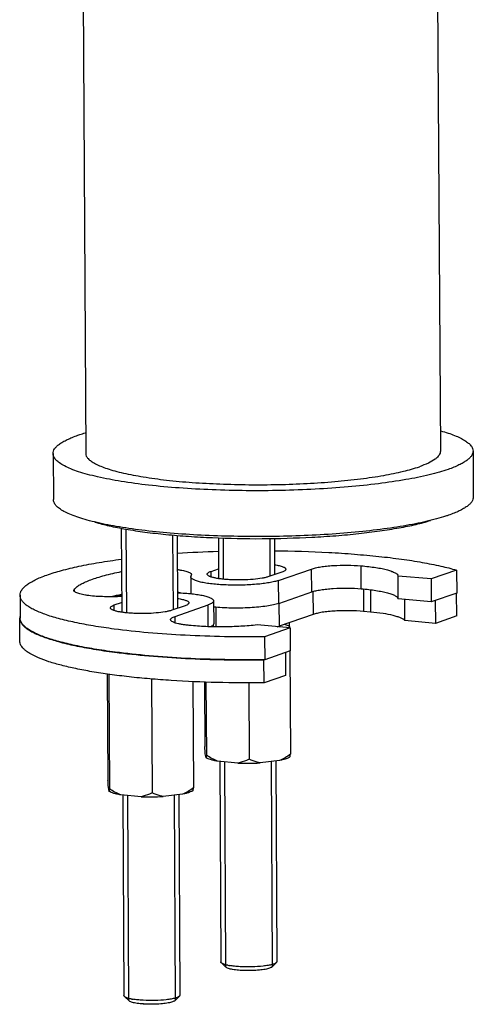
# Model space of a CAD drawing. Extents: x 11683 to 12769, y -593 to -254.
# Drawn here: x 11939 to 11987, y -541 to -436 of the extents above; entities that cross this region are included whole.
import ezdxf

# ---------------------------------------------------------------- set-up
doc = ezdxf.new("R2010")
doc.units = 0
doc.layers.add('02___PRT_ALL_AXES', color=7, linetype='Continuous')

msp = doc.modelspace()

# ---------------------------------------------------------------- linework, layer by layer
at = {"color": 2, "linetype": 'Continuous'}
for p, q in [((11949.96, -490.28), (11950.02, -499.24)), ((11954.97, -490.91), (11955.02, -498.93)), ((11960.38, -491.24), (11960.4, -495.64)), ((11965.38, -491.28), (11965.4, -495.32)), ((11960.52, -515.2), (11960.65, -537.13)), ((11965.52, -515.17), (11965.65, -537.1)), ((11950.13, -518.81), (11950.26, -540.73)), ((11955.13, -518.77), (11955.26, -540.7)), ((11960.76, -537.26), (11960.75, -537.26)), ((11965.59, -537.2), (11965.58, -537.2)), ((11965.61, -537.18), (11965.6, -537.18)), ((11950.37, -540.86), (11950.37, -540.86)), ((11955.21, -540.8), (11955.2, -540.81)), ((11955.22, -540.79), (11955.22, -540.79))]:
    msp.add_line(p, q, dxfattribs=at)
at = {"color": 7, "linetype": 'Continuous'}
for p, q in [((11959.1, -494.8), (11959.89, -494.52)), ((11966.33, -495.77), (11969.87, -494.55)), ((11969.89, -497), (11969.87, -494.55)), ((11975.19, -496.66), (11975.17, -494.21)), ((11956.92, -495.4), (11957.01, -495.17)), ((11956.92, -495.4), (11956.93, -497.2)), ((11959.11, -495.4), (11959.1, -494.8)), ((11966.69, -494.88), (11965.27, -495.37)), ((11979.16, -497.75), (11979.14, -495.3)), ((11982.67, -495.62), (11979.14, -495.3)), ((11985.4, -494.67), (11982.67, -495.62)), ((11982.67, -495.62), (11982.68, -498.08)), ((11985.4, -494.67), (11985.42, -497.13)), ((11944.38, -496.82), (11944.45, -496.69)), ((11944.45, -496.93), (11944.45, -496.69)), ((11966.34, -498.23), (11966.33, -495.77)), ((11975.42, -496.69), (11975.43, -499.09)), ((11938.63, -497.36), (11938.64, -499.82)), ((11949.11, -497.48), (11949.11, -497.51)), ((11966.34, -498.23), (11970, -496.96)), ((11970, -496.96), (11970.02, -499.42)), ((11976.18, -496.77), (11976.19, -499.16)), ((11982.68, -498.08), (11979.16, -497.75)), ((11985.42, -497.13), (11982.68, -498.08)), ((11985.43, -499.57), (11985.41, -497.13)), ((11948.72, -498.4), (11949.51, -498.13)), ((11948.72, -499), (11948.72, -498.4)), ((11956.31, -498.48), (11954.89, -498.97)), ((11955.24, -499.63), (11958.78, -498.4)), ((11958.79, -500.72), (11958.78, -498.4)), ((11959.37, -497.96), (11959.38, -500.42)), ((11959.6, -498.65), (11959.61, -500.74)), ((11966.37, -498.22), (11966.38, -500.68)), ((11979.86, -500.07), (11979.85, -497.82)), ((11983.11, -497.93), (11983.13, -500.37)), ((11938.59, -499.81), (11938.59, -499.82)), ((11955.24, -500.31), (11955.24, -499.63)), ((11970.02, -499.42), (11966.38, -500.68)), ((11976.19, -499.16), (11975.43, -499.09)), ((11985.43, -499.57), (11983.13, -500.37)), ((11959.36, -500.5), (11959.36, -500.51)), ((11959.36, -500.74), (11959.36, -500.51)), ((11967.56, -500.86), (11964.04, -500.54)), ((11967.56, -500.86), (11964.83, -501.81)), ((11967.51, -500.7), (11967.51, -500.86)), ((11967.56, -500.86), (11967.58, -503.32)), ((11983.13, -500.37), (11979.86, -500.07)), ((11964.83, -501.81), (11964.84, -504.27)), ((11948.74, -503.46), (11948.8, -503.46)), ((11948.82, -503.45), (11948.81, -503.45)), ((11967.58, -503.32), (11964.84, -504.27)), ((11967.06, -503.5), (11967.08, -505.94)), ((11967.53, -503.34), (11967.59, -514.4)), ((11964.79, -504.27), (11964.76, -504.28)), ((11964.77, -506.74), (11964.76, -504.28)), ((11947.98, -505.8), (11948.05, -517.16)), ((11948.14, -505.82), (11948.21, -518.11)), ((11967.08, -505.94), (11964.77, -506.74)), ((11952.72, -506.32), (11952.79, -518.53)), ((11957.14, -506.61), (11957.21, -518)), ((11958.39, -506.66), (11958.43, -513.56)), ((11958.55, -506.67), (11958.6, -514.5)), ((11963.13, -506.74), (11963.18, -514.93)), ((11958.56, -514.78), (11958.48, -514.33)), ((11961.98, -515.34), (11959.8, -515.14)), ((11966.44, -515.06), (11964.34, -515.31)), ((11948.17, -518.38), (11948.09, -517.93)), ((11951.59, -518.94), (11949.42, -518.74)), ((11956.05, -518.66), (11953.95, -518.91)), ((11960.2, -536.74), (11960.69, -537.21)), ((11966.09, -536.7), (11965.61, -537.18)), ((11966.15, -536.6), (11966.09, -536.7)), ((11949.81, -540.34), (11950.31, -540.82)), ((11955.71, -540.31), (11955.22, -540.79)), ((11955.76, -540.21), (11955.71, -540.31))]:
    msp.add_line(p, q, dxfattribs=at)
for centre, radius, start, end in [((11964.18, -617.19), 124.59, 91.9781, 94.0045), ((11955.66, -528.04), 31.37, 101.3637, 103.3774), ((11955.61, -526.45), 29.69, 102.6471, 102.9076), ((11954.15, -506.86), 9.9, 80.4621, 82.1127), ((11965.23, -494.95), 3.47, 288.782, 289.1399), ((11939.47, -499.81), 0.878, 167.9967, 174.2952), ((11939.44, -499.81), 0.849, 174.3199, 180.1506), ((11939.44, -499.81), 0.845, 180.3364, 181.3149), ((11918.95, -503.18), 48.62, 2.9311, 3.4033), ((11962.87, -490.26), 25.1, 267.969, 273.3623), ((11952.48, -493.86), 25.1, 267.969, 273.3623), ((11962.07, -531.13), 5.98, 258.8144, 260.6116), ((11951.68, -534.74), 5.98, 258.8144, 260.6116)]:
    msp.add_arc(centre, radius, start, end, dxfattribs=at)
for points, start_tangent, end_tangent in [([(11983.24, -489.19), (11981, -489.71), (11978.34, -490.16), (11975.35, -490.53), (11972.08, -490.81), (11968.63, -490.99), (11965.08, -491.07), (11961.52, -491.05), (11958.04, -490.93), (11954.73, -490.71), (11951.67, -490.39), (11948.93, -489.99), (11946.59, -489.51), (11945.59, -489.25), (11944.71, -488.97), (11943.95, -488.68), (11943.33, -488.38), (11942.84, -488.07), (11942.48, -487.75), (11942.27, -487.43), (11942.21, -487.26), (11942.2, -487.1)], (-0.964942, -0.262464), (-0.006037, 0.999982)), ([(11987.19, -486.83), (11987.15, -487.08), (11987.03, -487.34), (11986.82, -487.59), (11986.52, -487.84), (11986.14, -488.08), (11985.69, -488.33), (11985.15, -488.56), (11984.53, -488.79)], (0.006037, -0.999982), (-0.944714, -0.327897)), ([(11984.53, -488.79), (11984.23, -488.89), (11983.24, -489.19)], (-0.944714, -0.327897), (-0.964942, -0.262464)), ([(11938.63, -497.36), (11938.67, -497.08), (11938.81, -496.8), (11939.03, -496.52), (11939.35, -496.25), (11939.76, -495.98), (11940.25, -495.71), (11940.83, -495.45), (11941.5, -495.2), (11943.07, -494.71), (11944.94, -494.26), (11947.09, -493.86), (11949.48, -493.5)], (-0.005871, 0.999983), (0.991325, 0.131434)), ([(11965.88, -492.6), (11971.7, -492.77), (11974.46, -492.96), (11977.08, -493.2), (11979.51, -493.49), (11981.73, -493.84), (11983.71, -494.24), (11985.4, -494.67)], (0.999961, -0.008821), (0.959808, -0.280657)), ([(11955.49, -494.6), (11955.83, -494.66), (11956.13, -494.71), (11956.39, -494.78), (11956.61, -494.85), (11956.78, -494.93), (11956.91, -495), (11956.98, -495.08), (11957.01, -495.17)], (0.990504, -0.137482), (0.007656, -0.999971)), ([(11965.9, -494.1), (11966.17, -494.14), (11966.41, -494.19), (11966.62, -494.25), (11966.79, -494.31), (11966.93, -494.37), (11967.02, -494.44), (11967.08, -494.5), (11967.1, -494.57)], (0.988416, -0.151768), (0.005728, -0.999984)), ([(11967.1, -494.57), (11967.08, -494.65), (11967.05, -494.69), (11967, -494.73), (11966.87, -494.8), (11966.69, -494.88)], (0.005728, -0.999984), (-0.944714, -0.327897)), ([(11969.87, -494.55), (11970.3, -494.43), (11970.84, -494.32), (11971.47, -494.24), (11972.18, -494.18), (11973.7, -494.14), (11975.17, -494.21)], (0.944714, 0.327897), (0.996427, -0.084464)), ([(11975.17, -494.21), (11976, -494.29), (11976.75, -494.39), (11977.42, -494.51), (11977.99, -494.65), (11978.46, -494.8), (11978.81, -494.96), (11978.94, -495.04), (11979.04, -495.12), (11979.14, -495.3)], (0.996427, -0.084464), (0.232319, -0.97264)), ([(11944.45, -496.69), (11944.75, -496.43), (11945.15, -496.18), (11945.64, -495.94), (11946.23, -495.7), (11946.91, -495.47), (11947.68, -495.24), (11949.46, -494.83)], (0.6999, 0.714241), (0.980169, 0.198161)), ([(11966.33, -495.77), (11965.88, -495.9), (11965.32, -496.02), (11964.67, -496.12), (11963.95, -496.19), (11962.35, -496.28), (11961.52, -496.28), (11960.71, -496.26), (11959.93, -496.22), (11959.2, -496.15), (11958.54, -496.06), (11957.98, -495.95), (11957.53, -495.83), (11957.35, -495.76), (11957.2, -495.69), (11957.08, -495.62), (11956.99, -495.55), (11956.94, -495.47), (11956.92, -495.4)], (-0.944714, -0.327897), (-0.007297, 0.999973)), ([(11958.69, -495.1), (11958.71, -495.02), (11958.75, -494.99), (11958.79, -494.95), (11958.92, -494.87), (11959.1, -494.8)], (-0.005728, 0.999984), (0.944714, 0.327897)), ([(11965.27, -495.37), (11964.96, -495.46), (11964.57, -495.54), (11963.61, -495.66), (11962.49, -495.72), (11961.34, -495.71), (11960.79, -495.68), (11960.28, -495.63), (11959.82, -495.57), (11959.43, -495.49), (11959.11, -495.41), (11958.99, -495.36), (11958.88, -495.31), (11958.8, -495.26), (11958.74, -495.21), (11958.7, -495.16), (11958.69, -495.1)], (-0.944714, -0.327897), (-0.005728, 0.999984)), ([(11969.89, -497), (11970.31, -496.88), (11970.85, -496.78), (11971.49, -496.7), (11972.19, -496.64), (11973.71, -496.6), (11975.19, -496.66)], (0.944714, 0.327897), (0.996427, -0.084464)), ([(11975.19, -496.66), (11976.01, -496.75), (11976.76, -496.85), (11977.43, -496.97), (11978, -497.1), (11978.47, -497.25), (11978.82, -497.41), (11978.95, -497.5), (11979.05, -497.58), (11979.16, -497.75)], (0.996427, -0.084464), (0.232319, -0.97264)), ([(11948.71, -500.98), (11946.48, -500.65), (11944.49, -500.27), (11942.75, -499.86), (11941.29, -499.4), (11940.68, -499.16), (11940.14, -498.92), (11939.68, -498.67), (11939.3, -498.41), (11939.01, -498.15), (11938.8, -497.89), (11938.67, -497.62), (11938.63, -497.36)], (-0.991462, 0.130396), (-0.005871, 0.999983)), ([(11949.51, -497.49), (11948.6, -497.53), (11947.67, -497.52), (11946.79, -497.48), (11945.99, -497.4), (11945.63, -497.34), (11945.32, -497.28), (11945.04, -497.22), (11944.81, -497.15), (11944.62, -497.07), (11944.49, -496.99), (11944.44, -496.95), (11944.41, -496.91), (11944.38, -496.82)], (-0.998239, -0.05932), (-0.006137, 0.999981)), ([(11949.5, -497.41), (11949.39, -497.42), (11949.11, -497.48)], (-0.985752, -0.168205), (-0.975734, -0.218959)), ([(11955.51, -497.09), (11956.3, -497.14), (11957.04, -497.2), (11957.71, -497.29), (11958.28, -497.4), (11958.53, -497.46), (11958.75, -497.52), (11958.93, -497.59), (11959.09, -497.66), (11959.21, -497.73), (11959.3, -497.81), (11959.35, -497.88), (11959.37, -497.96)], (0.999318, -0.036939), (0.005892, -0.999983)), ([(11955.52, -497.7), (11955.79, -497.75), (11956.03, -497.8), (11956.23, -497.85), (11956.41, -497.91), (11956.54, -497.97), (11956.64, -498.04), (11956.7, -498.11), (11956.72, -498.17)], (0.988416, -0.151768), (0.005728, -0.999984)), ([(11948.3, -498.71), (11948.33, -498.63), (11948.36, -498.59), (11948.41, -498.55), (11948.54, -498.48), (11948.72, -498.4)], (-0.005728, 0.999984), (0.944714, 0.327897)), ([(11954.89, -498.97), (11954.58, -499.06), (11954.18, -499.14), (11953.22, -499.26), (11952.1, -499.32), (11950.95, -499.31), (11950.41, -499.28), (11949.9, -499.23), (11949.44, -499.17), (11949.05, -499.1), (11948.73, -499.01), (11948.6, -498.96), (11948.5, -498.91), (11948.41, -498.86), (11948.35, -498.81), (11948.32, -498.76), (11948.3, -498.71)], (-0.944714, -0.327897), (-0.005728, 0.999984)), ([(11956.72, -498.17), (11956.69, -498.25), (11956.66, -498.29), (11956.62, -498.33), (11956.49, -498.41), (11956.31, -498.48)], (0.005728, -0.999984), (-0.944714, -0.327897)), ([(11959.37, -497.96), (11959.36, -498.02), (11959.33, -498.07), (11959.28, -498.13), (11959.22, -498.18), (11959.03, -498.29), (11958.78, -498.4)], (0.005892, -0.999983), (-0.944714, -0.327897)), ([(11966.34, -498.23), (11965.78, -498.39), (11965.06, -498.52), (11964.21, -498.63), (11963.27, -498.7), (11961.26, -498.74), (11960.28, -498.7), (11959.37, -498.63)], (-0.944714, -0.327897), (-0.994667, 0.103138)), ([(11938.59, -499.83), (11938.64, -500.1), (11938.77, -500.36), (11938.99, -500.63), (11939.29, -500.89), (11939.67, -501.14), (11940.13, -501.39), (11940.67, -501.64), (11941.29, -501.87), (11942.76, -502.33), (11944.5, -502.75), (11946.5, -503.12), (11948.74, -503.46)], (0.022947, -0.999737), (0.991542, -0.129788)), ([(11948.81, -503.45), (11946.56, -503.12), (11944.55, -502.74), (11942.8, -502.32), (11941.33, -501.87), (11940.71, -501.63), (11940.17, -501.38), (11939.71, -501.13), (11939.33, -500.87), (11939.03, -500.61), (11938.81, -500.35), (11938.68, -500.08), (11938.64, -499.82)], (-0.991608, 0.12928), (-0.005871, 0.999983)), ([(11954.76, -499.97), (11954.79, -499.88), (11954.83, -499.84), (11954.88, -499.79), (11955.03, -499.71), (11955.24, -499.63)], (-0.006007, 0.999982), (0.944714, 0.327897)), ([(11975.43, -499.09), (11973.94, -499.02), (11972.38, -499.05), (11971.66, -499.11), (11971.01, -499.19), (11970.45, -499.3), (11970.02, -499.42)], (-0.995786, 0.091702), (-0.944714, -0.327897)), ([(11979.86, -500.07), (11979.68, -499.93), (11979.41, -499.79), (11979.05, -499.66), (11978.62, -499.53), (11977.53, -499.32), (11976.19, -499.16)], (-0.689354, 0.724425), (-0.995786, 0.091702)), ([(11956.76, -500.59), (11956.33, -500.54), (11955.93, -500.48), (11955.59, -500.41), (11955.3, -500.34), (11955.07, -500.25), (11954.9, -500.16), (11954.84, -500.12), (11954.8, -500.07), (11954.77, -500.02), (11954.76, -499.97)], (-0.99507, 0.099174), (-0.006007, 0.999982)), ([(11964.04, -500.54), (11962.29, -500.69), (11960.41, -500.75), (11958.52, -500.72), (11956.76, -500.59)], (-0.993303, -0.115542), (-0.99507, 0.099174)), ([(11959.36, -500.51), (11959.26, -500.62), (11959.08, -500.74)], (-0.45949, -0.888183), (-0.892718, -0.450615)), ([(11959.38, -500.42), (11959.38, -500.44), (11959.36, -500.5)], (0.005892, -0.999983), (-0.45336, -0.891327)), ([(11966.21, -500.74), (11966.25, -500.73), (11966.38, -500.68)], (0.958917, 0.283685), (0.944714, 0.327897)), ([(11967.51, -500.7), (11967.38, -500.64), (11966.97, -500.48)], (-0.909249, 0.416252), (-0.946271, 0.323375)), ([(11964.83, -501.81), (11960.53, -501.8), (11956.33, -501.65), (11952.36, -501.38), (11948.71, -500.98)], (-0.99992, -0.012665), (-0.991462, 0.130396)), ([(11964.77, -506.74), (11959.72, -506.71), (11954.83, -506.49), (11952.52, -506.32), (11950.31, -506.1), (11948.24, -505.84), (11946.33, -505.55), (11944.6, -505.22), (11943.06, -504.86), (11941.73, -504.48), (11940.62, -504.07), (11939.75, -503.64), (11939.4, -503.42), (11939.12, -503.19), (11938.89, -502.96), (11938.73, -502.74), (11938.64, -502.51), (11938.61, -502.27)], (-0.999928, -0.012035), (-0.00587, 0.999983)), ([(11948.8, -503.46), (11952.42, -503.85), (11956.36, -504.12), (11960.51, -504.27), (11964.76, -504.28)], (0.991654, -0.128926), (0.999928, 0.012035)), ([(11964.84, -504.27), (11960.58, -504.26), (11956.4, -504.12), (11952.45, -503.84), (11948.82, -503.45)], (-0.99992, -0.012665), (-0.991627, 0.129139)), ([(11958.48, -514.33), (11958.45, -513.97), (11958.43, -513.56)], (-0.075577, 0.99714), (-0.051737, 0.998661)), ([(11958.6, -514.5), (11958.59, -514.6), (11958.58, -514.68), (11958.57, -514.74), (11958.56, -514.78)], (-0.093581, -0.995612), (-0.365366, -0.930864)), ([(11959.8, -515.14), (11959.19, -514.85), (11958.6, -514.5)], (-0.932799, 0.360398), (-0.839382, 0.543541)), ([(11967.59, -514.4), (11967.03, -514.76), (11966.44, -515.06)], (-0.819133, -0.573604), (-0.919978, -0.391971)), ([(11967.55, -514.67), (11967.56, -514.63), (11967.57, -514.57), (11967.58, -514.49), (11967.59, -514.4)], (0.365366, 0.930864), (0.093581, 0.995612)), ([(11959.8, -515.14), (11959.4, -515.06), (11959.05, -514.97), (11958.77, -514.88), (11958.56, -514.78)], (-0.986231, 0.165372), (-0.862864, 0.505437)), ([(11963.18, -514.93), (11962.89, -515.05), (11961.98, -515.34)], (-0.90604, -0.423192), (-0.979969, -0.199149)), ([(11964.34, -515.31), (11964.04, -515.24), (11963.18, -514.93)], (-0.983052, 0.183326), (-0.909249, 0.416252)), ([(11967.55, -514.67), (11967.47, -514.73), (11967.38, -514.78), (11967.13, -514.88), (11966.81, -514.97), (11966.44, -515.06)], (-0.793536, -0.608523), (-0.980027, -0.198864)), ([(11948.09, -517.93), (11948.07, -517.58), (11948.05, -517.16)], (-0.075577, 0.99714), (-0.051737, 0.998661)), ([(11948.21, -518.11), (11948.2, -518.2), (11948.19, -518.28), (11948.18, -518.34), (11948.17, -518.38)], (-0.093581, -0.995612), (-0.365366, -0.930864)), ([(11949.42, -518.74), (11949.01, -518.66), (11948.67, -518.58), (11948.38, -518.48), (11948.17, -518.38)], (-0.986231, 0.165372), (-0.862864, 0.505437)), ([(11949.42, -518.74), (11948.8, -518.46), (11948.21, -518.11)], (-0.932799, 0.360398), (-0.839382, 0.543541)), ([(11952.79, -518.53), (11952.5, -518.66), (11951.59, -518.94)], (-0.90604, -0.423192), (-0.979969, -0.199149)), ([(11953.95, -518.91), (11953.66, -518.85), (11952.79, -518.53)], (-0.983052, 0.183326), (-0.909249, 0.416252)), ([(11957.21, -518), (11956.64, -518.37), (11956.05, -518.66)], (-0.819133, -0.573604), (-0.919978, -0.391971)), ([(11957.17, -518.28), (11957.09, -518.33), (11956.99, -518.38), (11956.74, -518.48), (11956.43, -518.58), (11956.05, -518.66)], (-0.793536, -0.608523), (-0.980027, -0.198864)), ([(11957.17, -518.28), (11957.18, -518.24), (11957.19, -518.18), (11957.2, -518.1), (11957.21, -518)], (0.365366, 0.930864), (0.093581, 0.995612)), ([(11960.2, -536.74), (11960.16, -536.69), (11960.15, -536.64)], (-0.723162, 0.690679), (-0.005953, 0.999982)), ([(11960.68, -536.95), (11960.38, -536.85), (11960.27, -536.79), (11960.2, -536.74)], (-0.967992, 0.250981), (-0.723162, 0.690679)), ([(11966.09, -536.7), (11965.98, -536.79), (11965.79, -536.86)], (-0.715044, -0.699079), (-0.944714, -0.327897)), ([(11960.91, -537), (11960.85, -536.99), (11960.68, -536.95)], (-0.980808, 0.194977), (-0.967992, 0.250981)), ([(11965.35, -537.31), (11965.15, -537.38), (11964.89, -537.43), (11964.27, -537.51), (11963.54, -537.56), (11962.77, -537.57), (11962.04, -537.53), (11961.41, -537.45), (11961.16, -537.4), (11960.95, -537.34), (11960.79, -537.28), (11960.69, -537.21)], (-0.944714, -0.327897), (-0.723424, 0.690404)), ([(11965.62, -536.92), (11965.2, -537.01), (11964.69, -537.08), (11963.47, -537.16), (11962.2, -537.15), (11961.61, -537.1), (11961.09, -537.03)], (-0.964772, -0.263086), (-0.986555, 0.163429)), ([(11965.61, -537.18), (11965.51, -537.25), (11965.35, -537.31)], (-0.715577, -0.698534), (-0.944714, -0.327897)), ([(11965.79, -536.86), (11965.75, -536.88), (11965.62, -536.92)], (-0.944714, -0.327897), (-0.964772, -0.263086)), ([(11949.81, -540.34), (11949.77, -540.29), (11949.76, -540.24)], (-0.723162, 0.690679), (-0.005953, 0.999982)), ([(11950.29, -540.55), (11949.99, -540.45), (11949.89, -540.4), (11949.81, -540.34)], (-0.967992, 0.250981), (-0.723162, 0.690679)), ([(11950.52, -540.6), (11950.46, -540.59), (11950.29, -540.55)], (-0.980808, 0.194977), (-0.967992, 0.250981)), ([(11954.97, -540.92), (11954.76, -540.98), (11954.51, -541.03), (11953.88, -541.12), (11953.15, -541.17), (11952.39, -541.17), (11951.66, -541.13), (11951.03, -541.06), (11950.77, -541), (11950.57, -540.95), (11950.41, -540.88), (11950.31, -540.82)], (-0.944714, -0.327897), (-0.723424, 0.690404)), ([(11955.24, -540.52), (11954.82, -540.61), (11954.3, -540.69), (11953.09, -540.77), (11951.81, -540.75), (11951.22, -540.7), (11950.71, -540.64)], (-0.964772, -0.263086), (-0.986555, 0.163429)), ([(11955.22, -540.79), (11955.12, -540.85), (11954.97, -540.92)], (-0.715577, -0.698534), (-0.944714, -0.327897)), ([(11955.41, -540.47), (11955.37, -540.48), (11955.24, -540.52)], (-0.944714, -0.327897), (-0.964772, -0.263086)), ([(11955.71, -540.31), (11955.59, -540.39), (11955.41, -540.47)], (-0.715044, -0.699079), (-0.944714, -0.327897))]:
    msp.add_spline(points, degree=3, dxfattribs=dict(at, start_tangent=start_tangent, end_tangent=end_tangent))
at = {"color": 2, "linetype": 'Continuous'}
for points, start_tangent, end_tangent in [([(11960.75, -537.26), (11960.75, -537.25), (11960.74, -537.25), (11960.74, -537.25), (11960.73, -537.24), (11960.72, -537.23), (11960.72, -537.23), (11960.71, -537.23), (11960.71, -537.23), (11960.71, -537.23), (11960.71, -537.22), (11960.7, -537.22), (11960.7, -537.22), (11960.7, -537.22), (11960.7, -537.22), (11960.69, -537.21)], (-0.84889, 0.52857), (-0.744184, 0.667975)), ([(11961.03, -537.37), (11961.01, -537.36), (11960.99, -537.35), (11960.98, -537.35), (11960.97, -537.35), (11960.95, -537.34), (11960.93, -537.33), (11960.91, -537.33), (11960.89, -537.32), (11960.88, -537.32), (11960.88, -537.32), (11960.87, -537.31), (11960.87, -537.31), (11960.87, -537.31), (11960.86, -537.31), (11960.84, -537.3), (11960.83, -537.29), (11960.81, -537.29), (11960.8, -537.28), (11960.8, -537.28), (11960.79, -537.28), (11960.79, -537.28), (11960.78, -537.27), (11960.77, -537.27), (11960.76, -537.26)], (-0.957071, 0.289853), (-0.87577, 0.482729)), ([(11961.44, -537.46), (11961.41, -537.45), (11961.39, -537.45), (11961.37, -537.44), (11961.36, -537.44), (11961.34, -537.44), (11961.33, -537.44), (11961.31, -537.43), (11961.3, -537.43), (11961.29, -537.43), (11961.28, -537.43), (11961.27, -537.42), (11961.25, -537.42), (11961.22, -537.41), (11961.19, -537.41), (11961.17, -537.4), (11961.15, -537.4), (11961.15, -537.4), (11961.14, -537.4), (11961.13, -537.39), (11961.12, -537.39), (11961.11, -537.39), (11961.1, -537.38), (11961.09, -537.38), (11961.07, -537.38), (11961.05, -537.37), (11961.03, -537.37)], (-0.985444, 0.17), (-0.964497, 0.264094)), ([(11961.97, -537.52), (11961.94, -537.52), (11961.9, -537.52), (11961.89, -537.51), (11961.88, -537.51), (11961.87, -537.51), (11961.85, -537.51), (11961.83, -537.51), (11961.82, -537.51), (11961.8, -537.5), (11961.79, -537.5), (11961.78, -537.5), (11961.77, -537.5), (11961.76, -537.5), (11961.73, -537.5), (11961.71, -537.49), (11961.7, -537.49), (11961.68, -537.49), (11961.66, -537.49), (11961.63, -537.48), (11961.62, -537.48), (11961.61, -537.48), (11961.61, -537.48), (11961.6, -537.48), (11961.58, -537.48), (11961.57, -537.47), (11961.55, -537.47), (11961.54, -537.47), (11961.52, -537.47), (11961.51, -537.47), (11961.47, -537.46), (11961.44, -537.46)], (-0.99536, 0.096223), (-0.987819, 0.155605)), ([(11962.58, -537.56), (11962.51, -537.56), (11962.47, -537.56), (11962.43, -537.55), (11962.41, -537.55), (11962.39, -537.55), (11962.38, -537.55), (11962.37, -537.55), (11962.35, -537.55), (11962.33, -537.55), (11962.31, -537.55), (11962.29, -537.55), (11962.28, -537.55), (11962.27, -537.54), (11962.26, -537.54), (11962.26, -537.54), (11962.24, -537.54), (11962.22, -537.54), (11962.2, -537.54), (11962.18, -537.54), (11962.17, -537.54), (11962.16, -537.54), (11962.14, -537.54), (11962.12, -537.53), (11962.11, -537.53), (11962.09, -537.53), (11962.07, -537.53), (11962.05, -537.53), (11962.01, -537.53), (11961.97, -537.52)], (-0.999168, 0.040784), (-0.99628, 0.086172)), ([(11963.23, -537.57), (11963.15, -537.57), (11963.11, -537.57), (11963.07, -537.57), (11963.05, -537.57), (11963.03, -537.57), (11963.02, -537.57), (11963.01, -537.57), (11962.99, -537.57), (11962.97, -537.57), (11962.95, -537.57), (11962.93, -537.57), (11962.92, -537.57), (11962.91, -537.57), (11962.9, -537.57), (11962.89, -537.57), (11962.87, -537.57), (11962.85, -537.57), (11962.83, -537.57), (11962.81, -537.57), (11962.8, -537.57), (11962.79, -537.57), (11962.77, -537.57), (11962.75, -537.56), (11962.73, -537.56), (11962.7, -537.56), (11962.68, -537.56), (11962.66, -537.56), (11962.62, -537.56), (11962.58, -537.56)], (-0.99997, -0.007788), (-0.999472, 0.032507)), ([(11963.88, -537.54), (11963.84, -537.55), (11963.8, -537.55), (11963.79, -537.55), (11963.78, -537.55), (11963.77, -537.55), (11963.76, -537.55), (11963.74, -537.55), (11963.72, -537.55), (11963.7, -537.55), (11963.68, -537.56), (11963.67, -537.56), (11963.66, -537.56), (11963.64, -537.56), (11963.62, -537.56), (11963.6, -537.56), (11963.58, -537.56), (11963.57, -537.56), (11963.56, -537.56), (11963.55, -537.56), (11963.54, -537.56), (11963.52, -537.56), (11963.5, -537.56), (11963.48, -537.56), (11963.46, -537.56), (11963.45, -537.56), (11963.44, -537.56), (11963.42, -537.56), (11963.4, -537.56), (11963.38, -537.57), (11963.36, -537.57), (11963.35, -537.57), (11963.34, -537.57), (11963.34, -537.57), (11963.33, -537.57), (11963.32, -537.57), (11963.27, -537.57), (11963.23, -537.57)], (-0.998369, -0.057085), (-0.999874, -0.015895)), ([(11964.47, -537.49), (11964.44, -537.5), (11964.4, -537.5), (11964.4, -537.5), (11964.39, -537.5), (11964.38, -537.5), (11964.37, -537.5), (11964.35, -537.51), (11964.33, -537.51), (11964.31, -537.51), (11964.29, -537.51), (11964.28, -537.51), (11964.28, -537.51), (11964.26, -537.51), (11964.24, -537.52), (11964.22, -537.52), (11964.2, -537.52), (11964.2, -537.52), (11964.19, -537.52), (11964.18, -537.52), (11964.17, -537.52), (11964.15, -537.52), (11964.13, -537.53), (11964.11, -537.53), (11964.09, -537.53), (11964.08, -537.53), (11964.07, -537.53), (11964.05, -537.53), (11964.03, -537.53), (11964.02, -537.54), (11964, -537.54), (11963.99, -537.54), (11963.98, -537.54), (11963.98, -537.54), (11963.97, -537.54), (11963.96, -537.54), (11963.92, -537.54), (11963.88, -537.54)], (-0.993519, -0.113665), (-0.997834, -0.065784)), ([(11964.97, -537.41), (11964.92, -537.42), (11964.91, -537.43), (11964.89, -537.43), (11964.86, -537.43), (11964.85, -537.44), (11964.83, -537.44), (11964.83, -537.44), (11964.82, -537.44), (11964.81, -537.44), (11964.8, -537.44), (11964.77, -537.45), (11964.76, -537.45), (11964.74, -537.46), (11964.72, -537.46), (11964.71, -537.46), (11964.68, -537.46), (11964.67, -537.47), (11964.66, -537.47), (11964.65, -537.47), (11964.65, -537.47), (11964.63, -537.47), (11964.61, -537.47), (11964.58, -537.48), (11964.54, -537.48), (11964.47, -537.49)], (-0.981872, -0.189545), (-0.992226, -0.124452)), ([(11965.35, -537.31), (11965.31, -537.33), (11965.3, -537.33), (11965.29, -537.33), (11965.27, -537.34), (11965.26, -537.34), (11965.25, -537.35), (11965.25, -537.35), (11965.24, -537.35), (11965.23, -537.35), (11965.21, -537.36), (11965.18, -537.37), (11965.16, -537.37), (11965.14, -537.38), (11965.12, -537.38), (11965.12, -537.38), (11965.11, -537.38), (11965.1, -537.39), (11965.08, -537.39), (11965.06, -537.4), (11965.03, -537.4), (11964.97, -537.41)], (-0.949472, -0.31385), (-0.978667, -0.205453)), ([(11965.58, -537.2), (11965.57, -537.21), (11965.56, -537.22), (11965.56, -537.22), (11965.55, -537.22), (11965.54, -537.23), (11965.54, -537.23), (11965.53, -537.24), (11965.53, -537.24), (11965.52, -537.24), (11965.52, -537.24), (11965.5, -537.25), (11965.49, -537.26), (11965.47, -537.27), (11965.46, -537.27), (11965.45, -537.28), (11965.45, -537.28), (11965.44, -537.28), (11965.44, -537.28), (11965.43, -537.29), (11965.41, -537.29), (11965.4, -537.3), (11965.39, -537.3), (11965.35, -537.31)], (-0.813128, -0.582086), (-0.939077, -0.343708)), ([(11965.6, -537.18), (11965.6, -537.19), (11965.6, -537.19), (11965.6, -537.19), (11965.6, -537.19), (11965.6, -537.19), (11965.59, -537.19), (11965.59, -537.19), (11965.59, -537.19), (11965.59, -537.2)], (-0.728028, -0.685547), (-0.763408, -0.645917)), ([(11950.37, -540.86), (11950.36, -540.86), (11950.36, -540.85), (11950.35, -540.85), (11950.34, -540.85), (11950.34, -540.84), (11950.33, -540.84), (11950.33, -540.83), (11950.33, -540.83), (11950.33, -540.83), (11950.32, -540.83), (11950.32, -540.83), (11950.32, -540.82), (11950.32, -540.82), (11950.31, -540.82), (11950.31, -540.82)], (-0.84889, 0.52857), (-0.744184, 0.667975)), ([(11950.64, -540.97), (11950.62, -540.96), (11950.6, -540.96), (11950.59, -540.95), (11950.58, -540.95), (11950.56, -540.95), (11950.54, -540.94), (11950.53, -540.93), (11950.51, -540.93), (11950.5, -540.92), (11950.49, -540.92), (11950.49, -540.92), (11950.48, -540.92), (11950.48, -540.92), (11950.47, -540.91), (11950.46, -540.91), (11950.44, -540.9), (11950.43, -540.89), (11950.42, -540.89), (11950.41, -540.88), (11950.41, -540.88), (11950.4, -540.88), (11950.4, -540.88), (11950.39, -540.87), (11950.37, -540.86)], (-0.957071, 0.289853), (-0.87577, 0.482729)), ([(11951.06, -541.06), (11951.03, -541.05), (11951, -541.05), (11950.99, -541.05), (11950.97, -541.05), (11950.96, -541.04), (11950.94, -541.04), (11950.93, -541.04), (11950.91, -541.03), (11950.91, -541.03), (11950.9, -541.03), (11950.89, -541.03), (11950.86, -541.02), (11950.84, -541.02), (11950.81, -541.01), (11950.78, -541.01), (11950.77, -541), (11950.76, -541), (11950.76, -541), (11950.75, -541), (11950.73, -540.99), (11950.72, -540.99), (11950.71, -540.99), (11950.7, -540.99), (11950.69, -540.98), (11950.66, -540.98), (11950.64, -540.97)], (-0.985444, 0.17), (-0.964497, 0.264094)), ([(11954.59, -541.02), (11954.53, -541.03), (11954.52, -541.03), (11954.51, -541.03), (11954.48, -541.04), (11954.46, -541.04), (11954.45, -541.04), (11954.44, -541.05), (11954.44, -541.05), (11954.43, -541.05), (11954.42, -541.05), (11954.39, -541.05), (11954.37, -541.06), (11954.35, -541.06), (11954.34, -541.06), (11954.32, -541.06), (11954.29, -541.07), (11954.29, -541.07), (11954.28, -541.07), (11954.27, -541.07), (11954.26, -541.07), (11954.24, -541.08), (11954.23, -541.08), (11954.19, -541.08), (11954.16, -541.09), (11954.09, -541.1)], (-0.981872, -0.189545), (-0.992226, -0.124452)), ([(11954.97, -540.92), (11954.93, -540.93), (11954.92, -540.94), (11954.91, -540.94), (11954.89, -540.94), (11954.88, -540.95), (11954.87, -540.95), (11954.86, -540.95), (11954.86, -540.95), (11954.85, -540.96), (11954.82, -540.96), (11954.8, -540.97), (11954.77, -540.98), (11954.75, -540.98), (11954.74, -540.98), (11954.73, -540.99), (11954.73, -540.99), (11954.71, -540.99), (11954.7, -540.99), (11954.67, -541), (11954.65, -541.01), (11954.59, -541.02)], (-0.949472, -0.31385), (-0.978667, -0.205453)), ([(11955.2, -540.81), (11955.19, -540.81), (11955.18, -540.82), (11955.17, -540.82), (11955.17, -540.83), (11955.16, -540.83), (11955.15, -540.84), (11955.15, -540.84), (11955.14, -540.84), (11955.14, -540.85), (11955.13, -540.85), (11955.12, -540.86), (11955.1, -540.86), (11955.09, -540.87), (11955.07, -540.88), (11955.07, -540.88), (11955.06, -540.88), (11955.06, -540.88), (11955.05, -540.89), (11955.04, -540.89), (11955.02, -540.9), (11955.02, -540.9), (11955.01, -540.91), (11954.97, -540.92)], (-0.813128, -0.582086), (-0.939077, -0.343708)), ([(11955.22, -540.79), (11955.22, -540.79), (11955.21, -540.79), (11955.21, -540.79), (11955.21, -540.79), (11955.21, -540.8), (11955.21, -540.8), (11955.21, -540.8), (11955.21, -540.8), (11955.21, -540.8)], (-0.728028, -0.685547), (-0.763408, -0.645917)), ([(11951.59, -541.13), (11951.55, -541.12), (11951.52, -541.12), (11951.5, -541.12), (11951.49, -541.12), (11951.48, -541.12), (11951.47, -541.11), (11951.45, -541.11), (11951.43, -541.11), (11951.41, -541.11), (11951.4, -541.11), (11951.39, -541.11), (11951.39, -541.11), (11951.38, -541.1), (11951.35, -541.1), (11951.33, -541.1), (11951.31, -541.1), (11951.3, -541.09), (11951.28, -541.09), (11951.25, -541.09), (11951.24, -541.09), (11951.23, -541.09), (11951.22, -541.08), (11951.21, -541.08), (11951.2, -541.08), (11951.18, -541.08), (11951.17, -541.08), (11951.15, -541.07), (11951.14, -541.07), (11951.12, -541.07), (11951.09, -541.06), (11951.06, -541.06)], (-0.99536, 0.096223), (-0.987819, 0.155605)), ([(11952.2, -541.16), (11952.12, -541.16), (11952.08, -541.16), (11952.05, -541.16), (11952.03, -541.16), (11952.01, -541.16), (11952, -541.16), (11951.99, -541.16), (11951.97, -541.15), (11951.95, -541.15), (11951.93, -541.15), (11951.91, -541.15), (11951.9, -541.15), (11951.89, -541.15), (11951.88, -541.15), (11951.87, -541.15), (11951.85, -541.15), (11951.83, -541.15), (11951.82, -541.14), (11951.8, -541.14), (11951.79, -541.14), (11951.78, -541.14), (11951.76, -541.14), (11951.74, -541.14), (11951.72, -541.14), (11951.7, -541.14), (11951.68, -541.13), (11951.66, -541.13), (11951.63, -541.13), (11951.59, -541.13)], (-0.999168, 0.040784), (-0.99628, 0.086172)), ([(11952.84, -541.17), (11952.77, -541.17), (11952.73, -541.17), (11952.69, -541.17), (11952.67, -541.17), (11952.65, -541.17), (11952.64, -541.17), (11952.63, -541.17), (11952.61, -541.17), (11952.59, -541.17), (11952.56, -541.17), (11952.54, -541.17), (11952.53, -541.17), (11952.52, -541.17), (11952.51, -541.17), (11952.5, -541.17), (11952.48, -541.17), (11952.46, -541.17), (11952.44, -541.17), (11952.42, -541.17), (11952.41, -541.17), (11952.4, -541.17), (11952.38, -541.17), (11952.36, -541.17), (11952.34, -541.17), (11952.32, -541.17), (11952.3, -541.17), (11952.28, -541.17), (11952.24, -541.17), (11952.2, -541.16)], (-0.99997, -0.007788), (-0.999472, 0.032507)), ([(11953.49, -541.15), (11953.45, -541.15), (11953.42, -541.15), (11953.41, -541.15), (11953.4, -541.15), (11953.39, -541.16), (11953.38, -541.16), (11953.36, -541.16), (11953.34, -541.16), (11953.31, -541.16), (11953.29, -541.16), (11953.28, -541.16), (11953.27, -541.16), (11953.25, -541.16), (11953.24, -541.16), (11953.22, -541.16), (11953.2, -541.16), (11953.19, -541.16), (11953.18, -541.16), (11953.17, -541.16), (11953.16, -541.17), (11953.14, -541.17), (11953.11, -541.17), (11953.09, -541.17), (11953.07, -541.17), (11953.06, -541.17), (11953.05, -541.17), (11953.03, -541.17), (11953.01, -541.17), (11952.99, -541.17), (11952.97, -541.17), (11952.96, -541.17), (11952.96, -541.17), (11952.95, -541.17), (11952.94, -541.17), (11952.93, -541.17), (11952.89, -541.17), (11952.84, -541.17)], (-0.998369, -0.057085), (-0.999874, -0.015895)), ([(11954.09, -541.1), (11954.05, -541.1), (11954.02, -541.1), (11954.01, -541.11), (11954, -541.11), (11953.99, -541.11), (11953.98, -541.11), (11953.97, -541.11), (11953.95, -541.11), (11953.93, -541.11), (11953.91, -541.12), (11953.9, -541.12), (11953.89, -541.12), (11953.87, -541.12), (11953.86, -541.12), (11953.84, -541.12), (11953.82, -541.12), (11953.81, -541.13), (11953.8, -541.13), (11953.79, -541.13), (11953.78, -541.13), (11953.76, -541.13), (11953.74, -541.13), (11953.72, -541.13), (11953.7, -541.13), (11953.69, -541.13), (11953.69, -541.14), (11953.67, -541.14), (11953.65, -541.14), (11953.63, -541.14), (11953.61, -541.14), (11953.6, -541.14), (11953.6, -541.14), (11953.59, -541.14), (11953.58, -541.14), (11953.57, -541.14), (11953.53, -541.15), (11953.49, -541.15)], (-0.993519, -0.113665), (-0.997834, -0.065784))]:
    msp.add_spline(points, degree=3, dxfattribs=dict(at, start_tangent=start_tangent, end_tangent=end_tangent))
at = {"layer": '02___PRT_ALL_AXES', "color": 7, "linetype": 'Continuous'}
for p, q in [((11944.97, -365.17), (11945.67, -482.16)), ((11983.11, -389.58), (11983.67, -481.94)), ((11987.17, -481.92), (11987.19, -486.83)), ((11942.17, -482.18), (11942.2, -487.1)), ((11949.46, -490.18), (11949.52, -499.18)), ((11955.47, -490.95), (11955.51, -498.75)), ((11959.88, -491.21), (11959.9, -495.58)), ((11965.88, -491.28), (11965.9, -495.15)), ((11938.61, -502.27), (11938.59, -499.82)), ((11960.02, -515.16), (11960.15, -536.64)), ((11966.02, -515.11), (11966.15, -536.6)), ((11949.63, -518.76), (11949.76, -540.24)), ((11955.63, -518.71), (11955.76, -540.21))]:
    msp.add_line(p, q, dxfattribs=at)
for points, start_tangent, end_tangent in [([(11983.7, -479.75), (11984.49, -479.99), (11985.19, -480.25), (11985.79, -480.51), (11986.28, -480.78), (11986.66, -481.06), (11986.94, -481.34), (11987.11, -481.63), (11987.17, -481.92)], (0.961937, -0.273272), (0.005939, -0.999982)), ([(11942.17, -482.18), (11942.21, -481.93), (11942.33, -481.68), (11942.54, -481.43), (11942.84, -481.18), (11943.22, -480.93), (11943.68, -480.69), (11944.22, -480.45), (11944.83, -480.22)], (-0.005939, 0.999982), (0.944714, 0.327897)), ([(11944.83, -480.22), (11945.02, -480.16), (11945.6, -479.97)], (0.944714, 0.327897), (0.958569, 0.28486)), ([(11983.67, -481.94), (11983.63, -482.15), (11983.52, -482.36), (11983.35, -482.58), (11983.1, -482.79), (11982.39, -483.2), (11981.42, -483.59)], (0.006114, -0.999981), (-0.944714, -0.327897)), ([(11987.17, -481.92), (11987.12, -482.17), (11987, -482.42), (11986.79, -482.67), (11986.49, -482.92), (11986.11, -483.17), (11985.66, -483.41), (11985.12, -483.65), (11984.5, -483.88)], (0.005939, -0.999982), (-0.944714, -0.327897)), ([(11984.5, -483.88), (11983.56, -484.17), (11982.48, -484.46), (11979.97, -484.98), (11977.04, -485.41), (11973.78, -485.76), (11970.26, -486), (11966.6, -486.14), (11962.87, -486.16), (11959.2, -486.07), (11955.68, -485.87), (11952.4, -485.57), (11949.46, -485.17), (11946.94, -484.68), (11945.85, -484.41), (11944.9, -484.13), (11944.08, -483.83), (11943.4, -483.51), (11942.86, -483.19), (11942.48, -482.86), (11942.34, -482.69), (11942.25, -482.52), (11942.19, -482.35), (11942.17, -482.18)], (-0.944714, -0.327897), (-0.005939, 0.999982)), ([(11945.67, -482.16), (11945.73, -482.45), (11945.93, -482.73), (11946.25, -483.01), (11946.71, -483.29), (11947.28, -483.55), (11947.97, -483.8), (11948.78, -484.05), (11949.7, -484.27), (11951.83, -484.68), (11954.31, -485.02), (11957.08, -485.28), (11960.05, -485.44), (11963.15, -485.52), (11966.3, -485.5), (11969.39, -485.39), (11972.36, -485.18), (11975.12, -484.89), (11977.59, -484.52), (11979.71, -484.08), (11981.42, -483.59)], (0.006114, -0.999981), (0.944714, 0.327897)), ([(11946.65, -489.52), (11948.17, -489.92), (11949.97, -490.28), (11952.01, -490.59), (11954.26, -490.85), (11956.68, -491.05), (11959.24, -491.19), (11964.57, -491.3), (11969.91, -491.14), (11972.48, -490.98), (11974.92, -490.75), (11977.18, -490.47), (11979.24, -490.14), (11981.07, -489.77), (11982.62, -489.35)], (0.957407, -0.288741), (0.95654, 0.291602))]:
    msp.add_spline(points, degree=3, dxfattribs=dict(at, start_tangent=start_tangent, end_tangent=end_tangent))

doc.saveas('drawing.dxf')
